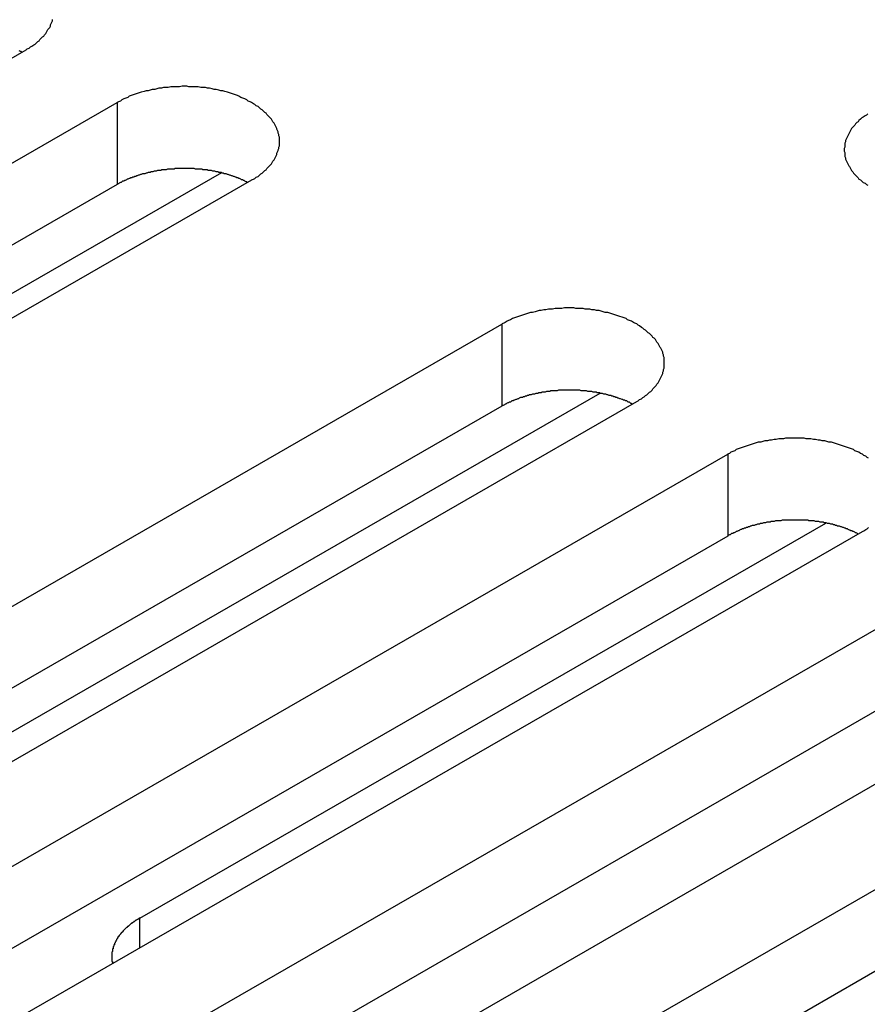
# Model space of a CAD drawing. Extents: x 0 to 2520, y 0 to 1782.
# Drawn here: x 2087 to 2099, y 1427 to 1442 of the extents above; entities that cross this region are included whole.
import ezdxf

# ---------------------------------------------------------------- set-up
doc = ezdxf.new("R2010")
doc.units = 0
doc.header["$LTSCALE"] = 6
doc.layers.add('VISIBLE__ISO_', color=7, linetype='CONTINUOUS')
doc.layers.add('VISIBLE_NARROW__ISO_', color=7, linetype='CONTINUOUS')

msp = doc.modelspace()

# ---------------------------------------------------------------- linework, layer by layer
at = {"layer": 'VISIBLE__ISO_'}
for p, q in [((2086.74, 1441.563), (2071.078, 1432.543)), ((2072.444, 1431.756), (2088.107, 1440.776)), ((2089.671, 1439.724), (2078.359, 1433.21)), ((2088.107, 1439.549), (2072.503, 1430.564)), ((2090.122, 1439.615), (2074.46, 1430.596)), ((2078.208, 1428.437), (2093.87, 1437.457)), ((2085.065, 1430.508), (2095.342, 1436.426)), ((2095.886, 1436.296), (2080.223, 1427.277)), ((2093.87, 1436.23), (2078.267, 1427.245)), ((2081.59, 1426.49), (2097.253, 1435.509)), ((2099.268, 1434.348), (2083.605, 1425.329)), ((2088.447, 1428.56), (2098.724, 1434.478)), ((2097.253, 1434.283), (2081.649, 1425.297)), ((2084.972, 1424.542), (2100.635, 1433.561)), ((2100.635, 1432.335), (2085.031, 1423.349)), ((2102.65, 1432.401), (2086.987, 1423.381)), ((2088.354, 1422.594), (2104.017, 1431.614)), ((2104.017, 1430.387), (2088.413, 1421.402))]:
    msp.add_line(p, q, dxfattribs=at)
for points in [[(2086.74, 1441.56, 0), (2086.76, 1441.58, 0), (2086.79, 1441.59, 0), (2086.81, 1441.61, 0), (2086.83, 1441.62, 0), (2086.86, 1441.64, 0), (2086.88, 1441.65, 0), (2086.9, 1441.67, 0), (2086.92, 1441.69, 0), (2086.94, 1441.7, 0), (2086.95, 1441.72, 0), (2086.97, 1441.74, 0), (2086.99, 1441.76, 0), (2087.01, 1441.77, 0), (2087.02, 1441.79, 0), (2087.04, 1441.81, 0), (2087.05, 1441.83, 0), (2087.06, 1441.85, 0), (2087.07, 1441.87, 0), (2087.09, 1441.89, 0), (2087.1, 1441.9, 0), (2087.11, 1441.92, 0), (2087.11, 1441.94, 0), (2087.12, 1441.96, 0), (2087.13, 1441.98, 0), (2087.14, 1442, 0), (2087.14, 1442.02, 0)], [(2086.68, 1441.53, 0), (2086.67, 1441.54, 0), (2086.66, 1441.54, 0), (2086.64, 1441.55, 0)], [(2090.12, 1439.62, 0), (2090.15, 1439.63, 0), (2090.17, 1439.64, 0), (2090.19, 1439.66, 0), (2090.22, 1439.67, 0), (2090.24, 1439.69, 0), (2090.26, 1439.71, 0), (2090.28, 1439.72, 0), (2090.3, 1439.74, 0), (2090.32, 1439.76, 0), (2090.34, 1439.77, 0), (2090.35, 1439.79, 0), (2090.37, 1439.81, 0), (2090.39, 1439.83, 0), (2090.4, 1439.84, 0), (2090.42, 1439.86, 0), (2090.43, 1439.88, 0), (2090.44, 1439.9, 0), (2090.46, 1439.92, 0), (2090.47, 1439.94, 0), (2090.48, 1439.96, 0), (2090.49, 1439.98, 0), (2090.5, 1440, 0), (2090.5, 1440.02, 0), (2090.51, 1440.04, 0), (2090.52, 1440.06, 0), (2090.52, 1440.07, 0), (2090.53, 1440.09, 0), (2090.53, 1440.11, 0), (2090.54, 1440.13, 0), (2090.54, 1440.16, 0), (2090.54, 1440.18, 0), (2090.54, 1440.2, 0), (2090.54, 1440.22, 0), (2090.54, 1440.24, 0), (2090.54, 1440.26, 0), (2090.53, 1440.28, 0), (2090.53, 1440.3, 0), (2090.52, 1440.32, 0), (2090.52, 1440.34, 0), (2090.51, 1440.36, 0), (2090.5, 1440.38, 0), (2090.5, 1440.39, 0), (2090.49, 1440.41, 0), (2090.48, 1440.43, 0), (2090.47, 1440.45, 0), (2090.46, 1440.47, 0), (2090.44, 1440.49, 0), (2090.43, 1440.51, 0), (2090.42, 1440.53, 0), (2090.4, 1440.55, 0), (2090.39, 1440.56, 0), (2090.37, 1440.58, 0), (2090.35, 1440.6, 0), (2090.34, 1440.62, 0), (2090.32, 1440.63, 0), (2090.3, 1440.65, 0), (2090.28, 1440.67, 0), (2090.26, 1440.68, 0), (2090.24, 1440.7, 0), (2090.22, 1440.72, 0), (2090.19, 1440.73, 0), (2090.17, 1440.75, 0), (2090.15, 1440.76, 0), (2090.12, 1440.78, 0), (2090.1, 1440.79, 0), (2090.07, 1440.8, 0), (2090.05, 1440.82, 0), (2090.02, 1440.83, 0), (2089.99, 1440.84, 0), (2089.96, 1440.85, 0), (2089.93, 1440.87, 0), (2089.91, 1440.88, 0), (2089.88, 1440.89, 0), (2089.85, 1440.9, 0), (2089.82, 1440.91, 0), (2089.79, 1440.92, 0), (2089.76, 1440.93, 0), (2089.72, 1440.94, 0), (2089.69, 1440.95, 0), (2089.66, 1440.95, 0), (2089.63, 1440.96, 0), (2089.59, 1440.97, 0), (2089.56, 1440.97, 0), (2089.53, 1440.98, 0), (2089.49, 1440.99, 0), (2089.46, 1440.99, 0), (2089.43, 1441, 0), (2089.39, 1441, 0), (2089.36, 1441, 0), (2089.32, 1441.01, 0), (2089.29, 1441.01, 0), (2089.25, 1441.01, 0), (2089.22, 1441.01, 0), (2089.18, 1441.01, 0), (2089.15, 1441.02, 0), (2089.11, 1441.02, 0), (2089.08, 1441.02, 0), (2089.04, 1441.01, 0), (2089.01, 1441.01, 0), (2088.97, 1441.01, 0), (2088.94, 1441.01, 0), (2088.91, 1441.01, 0), (2088.87, 1441, 0), (2088.84, 1441, 0), (2088.8, 1441, 0), (2088.77, 1440.99, 0), (2088.73, 1440.99, 0), (2088.7, 1440.98, 0), (2088.67, 1440.97, 0), (2088.63, 1440.97, 0), (2088.6, 1440.96, 0), (2088.57, 1440.95, 0), (2088.54, 1440.95, 0), (2088.51, 1440.94, 0), (2088.47, 1440.93, 0), (2088.44, 1440.92, 0), (2088.41, 1440.91, 0), (2088.38, 1440.9, 0), (2088.35, 1440.89, 0), (2088.32, 1440.88, 0), (2088.29, 1440.87, 0), (2088.27, 1440.85, 0), (2088.24, 1440.84, 0), (2088.21, 1440.83, 0), (2088.18, 1440.82, 0), (2088.16, 1440.8, 0), (2088.13, 1440.79, 0), (2088.11, 1440.78, 0)], [(2099.35, 1440.61, 0), (2099.33, 1440.59, 0), (2099.31, 1440.58, 0), (2099.28, 1440.56, 0), (2099.26, 1440.55, 0), (2099.24, 1440.53, 0), (2099.22, 1440.51, 0), (2099.21, 1440.49, 0), (2099.19, 1440.48, 0), (2099.17, 1440.46, 0), (2099.16, 1440.44, 0), (2099.14, 1440.42, 0), (2099.13, 1440.41, 0), (2099.11, 1440.39, 0), (2099.1, 1440.37, 0), (2099.09, 1440.35, 0), (2099.08, 1440.33, 0), (2099.07, 1440.31, 0), (2099.06, 1440.29, 0), (2099.05, 1440.27, 0), (2099.04, 1440.25, 0), (2099.03, 1440.23, 0), (2099.02, 1440.21, 0), (2099.02, 1440.19, 0), (2099.01, 1440.17, 0), (2099.01, 1440.15, 0), (2099.01, 1440.13, 0), (2099.01, 1440.11, 0), (2099, 1440.09, 0), (2099, 1440.07, 0), (2099, 1440.05, 0), (2099.01, 1440.03, 0), (2099.01, 1440.01, 0), (2099.01, 1439.99, 0), (2099.01, 1439.97, 0), (2099.02, 1439.95, 0), (2099.02, 1439.93, 0), (2099.03, 1439.91, 0), (2099.04, 1439.89, 0), (2099.05, 1439.87, 0), (2099.06, 1439.85, 0), (2099.07, 1439.83, 0), (2099.08, 1439.82, 0), (2099.09, 1439.8, 0), (2099.1, 1439.78, 0), (2099.11, 1439.76, 0), (2099.13, 1439.74, 0), (2099.14, 1439.72, 0), (2099.16, 1439.7, 0), (2099.17, 1439.69, 0), (2099.19, 1439.67, 0), (2099.21, 1439.65, 0), (2099.22, 1439.63, 0), (2099.24, 1439.62, 0), (2099.26, 1439.6, 0), (2099.28, 1439.58, 0), (2099.31, 1439.57, 0), (2099.33, 1439.55, 0), (2099.35, 1439.54, 0)], [(2090.06, 1439.58, 0), (2090.05, 1439.59, 0), (2090.04, 1439.59, 0), (2090.02, 1439.6, 0), (2090.01, 1439.61, 0), (2090, 1439.61, 0), (2089.99, 1439.62, 0), (2089.97, 1439.62, 0), (2089.96, 1439.63, 0), (2089.94, 1439.64, 0), (2089.93, 1439.64, 0), (2089.92, 1439.65, 0), (2089.9, 1439.65, 0), (2089.89, 1439.66, 0), (2089.88, 1439.66, 0), (2089.86, 1439.67, 0), (2089.85, 1439.67, 0), (2089.83, 1439.68, 0), (2089.82, 1439.68, 0), (2089.8, 1439.69, 0), (2089.79, 1439.69, 0), (2089.77, 1439.7, 0), (2089.76, 1439.7, 0), (2089.74, 1439.71, 0), (2089.73, 1439.71, 0), (2089.71, 1439.71, 0), (2089.7, 1439.72, 0), (2089.68, 1439.72, 0), (2089.67, 1439.73, 0), (2089.65, 1439.73, 0), (2089.63, 1439.73, 0), (2089.62, 1439.74, 0), (2089.6, 1439.74, 0), (2089.59, 1439.74, 0), (2089.57, 1439.75, 0), (2089.56, 1439.75, 0), (2089.54, 1439.75, 0), (2089.52, 1439.76, 0), (2089.51, 1439.76, 0), (2089.49, 1439.76, 0), (2089.47, 1439.76, 0), (2089.46, 1439.77, 0), (2089.44, 1439.77, 0), (2089.43, 1439.77, 0), (2089.41, 1439.77, 0), (2089.39, 1439.77, 0), (2089.38, 1439.78, 0), (2089.36, 1439.78, 0), (2089.34, 1439.78, 0), (2089.33, 1439.78, 0), (2089.31, 1439.78, 0), (2089.29, 1439.78, 0), (2089.28, 1439.78, 0), (2089.26, 1439.79, 0), (2089.24, 1439.79, 0), (2089.23, 1439.79, 0), (2089.21, 1439.79, 0), (2089.19, 1439.79, 0), (2089.18, 1439.79, 0), (2089.16, 1439.79, 0), (2089.14, 1439.79, 0), (2089.12, 1439.79, 0), (2089.11, 1439.79, 0), (2089.09, 1439.79, 0), (2089.07, 1439.79, 0), (2089.06, 1439.79, 0), (2089.04, 1439.79, 0), (2089.02, 1439.79, 0), (2089.01, 1439.79, 0), (2088.99, 1439.79, 0), (2088.97, 1439.79, 0), (2088.96, 1439.78, 0), (2088.94, 1439.78, 0), (2088.92, 1439.78, 0), (2088.91, 1439.78, 0), (2088.89, 1439.78, 0), (2088.87, 1439.78, 0), (2088.86, 1439.78, 0), (2088.84, 1439.77, 0), (2088.82, 1439.77, 0), (2088.81, 1439.77, 0), (2088.79, 1439.77, 0), (2088.77, 1439.77, 0), (2088.76, 1439.76, 0), (2088.74, 1439.76, 0), (2088.73, 1439.76, 0), (2088.71, 1439.76, 0), (2088.69, 1439.75, 0), (2088.68, 1439.75, 0), (2088.66, 1439.75, 0), (2088.64, 1439.74, 0), (2088.63, 1439.74, 0), (2088.61, 1439.74, 0), (2088.6, 1439.73, 0), (2088.58, 1439.73, 0), (2088.57, 1439.73, 0), (2088.55, 1439.72, 0), (2088.54, 1439.72, 0), (2088.52, 1439.71, 0), (2088.5, 1439.71, 0), (2088.49, 1439.71, 0), (2088.47, 1439.7, 0), (2088.46, 1439.7, 0), (2088.44, 1439.69, 0), (2088.43, 1439.69, 0), (2088.41, 1439.68, 0), (2088.4, 1439.68, 0), (2088.39, 1439.67, 0), (2088.37, 1439.67, 0), (2088.36, 1439.66, 0), (2088.34, 1439.66, 0), (2088.33, 1439.65, 0), (2088.31, 1439.65, 0), (2088.3, 1439.64, 0), (2088.29, 1439.64, 0), (2088.27, 1439.63, 0), (2088.26, 1439.63, 0), (2088.25, 1439.62, 0), (2088.23, 1439.61, 0), (2088.22, 1439.61, 0), (2088.21, 1439.6, 0), (2088.19, 1439.6, 0), (2088.18, 1439.59, 0), (2088.17, 1439.58, 0), (2088.16, 1439.58, 0), (2088.14, 1439.57, 0), (2088.13, 1439.56, 0), (2088.12, 1439.56, 0), (2088.11, 1439.55, 0)], [(2095.89, 1436.3, 0), (2095.91, 1436.31, 0), (2095.93, 1436.33, 0), (2095.96, 1436.34, 0), (2095.98, 1436.36, 0), (2096, 1436.37, 0), (2096.02, 1436.39, 0), (2096.04, 1436.4, 0), (2096.06, 1436.42, 0), (2096.08, 1436.44, 0), (2096.1, 1436.45, 0), (2096.12, 1436.47, 0), (2096.13, 1436.49, 0), (2096.15, 1436.51, 0), (2096.17, 1436.53, 0), (2096.18, 1436.54, 0), (2096.19, 1436.56, 0), (2096.21, 1436.58, 0), (2096.22, 1436.6, 0), (2096.23, 1436.62, 0), (2096.24, 1436.64, 0), (2096.25, 1436.66, 0), (2096.26, 1436.68, 0), (2096.27, 1436.7, 0), (2096.28, 1436.72, 0), (2096.28, 1436.74, 0), (2096.29, 1436.76, 0), (2096.29, 1436.78, 0), (2096.3, 1436.8, 0), (2096.3, 1436.82, 0), (2096.3, 1436.84, 0), (2096.3, 1436.86, 0), (2096.3, 1436.88, 0), (2096.3, 1436.9, 0), (2096.3, 1436.92, 0), (2096.3, 1436.94, 0), (2096.3, 1436.96, 0), (2096.29, 1436.98, 0), (2096.29, 1437, 0), (2096.28, 1437.02, 0), (2096.28, 1437.04, 0), (2096.27, 1437.06, 0), (2096.26, 1437.08, 0), (2096.25, 1437.1, 0), (2096.24, 1437.11, 0), (2096.23, 1437.13, 0), (2096.22, 1437.15, 0), (2096.21, 1437.17, 0), (2096.19, 1437.19, 0), (2096.18, 1437.21, 0), (2096.17, 1437.23, 0), (2096.15, 1437.25, 0), (2096.13, 1437.26, 0), (2096.12, 1437.28, 0), (2096.1, 1437.3, 0), (2096.08, 1437.32, 0), (2096.06, 1437.33, 0), (2096.04, 1437.35, 0), (2096.02, 1437.37, 0), (2096, 1437.38, 0), (2095.98, 1437.4, 0), (2095.96, 1437.41, 0), (2095.93, 1437.43, 0), (2095.91, 1437.44, 0), (2095.89, 1437.46, 0), (2095.86, 1437.47, 0), (2095.84, 1437.48, 0), (2095.81, 1437.5, 0), (2095.78, 1437.51, 0), (2095.75, 1437.52, 0), (2095.73, 1437.54, 0), (2095.7, 1437.55, 0), (2095.67, 1437.56, 0), (2095.64, 1437.57, 0), (2095.61, 1437.58, 0), (2095.58, 1437.59, 0), (2095.55, 1437.6, 0), (2095.52, 1437.61, 0), (2095.49, 1437.62, 0), (2095.46, 1437.63, 0), (2095.42, 1437.63, 0), (2095.39, 1437.64, 0), (2095.36, 1437.65, 0), (2095.33, 1437.66, 0), (2095.29, 1437.66, 0), (2095.26, 1437.67, 0), (2095.22, 1437.67, 0), (2095.19, 1437.68, 0), (2095.16, 1437.68, 0), (2095.12, 1437.68, 0), (2095.09, 1437.69, 0), (2095.05, 1437.69, 0), (2095.02, 1437.69, 0), (2094.98, 1437.69, 0), (2094.95, 1437.7, 0), (2094.91, 1437.7, 0), (2094.88, 1437.7, 0), (2094.84, 1437.7, 0), (2094.81, 1437.7, 0), (2094.77, 1437.69, 0), (2094.74, 1437.69, 0), (2094.7, 1437.69, 0), (2094.67, 1437.69, 0), (2094.63, 1437.68, 0), (2094.6, 1437.68, 0), (2094.57, 1437.68, 0), (2094.53, 1437.67, 0), (2094.5, 1437.67, 0), (2094.46, 1437.66, 0), (2094.43, 1437.66, 0), (2094.4, 1437.65, 0), (2094.37, 1437.64, 0), (2094.33, 1437.63, 0), (2094.3, 1437.63, 0), (2094.27, 1437.62, 0), (2094.24, 1437.61, 0), (2094.21, 1437.6, 0), (2094.18, 1437.59, 0), (2094.15, 1437.58, 0), (2094.12, 1437.57, 0), (2094.09, 1437.56, 0), (2094.06, 1437.55, 0), (2094.03, 1437.54, 0), (2094, 1437.52, 0), (2093.97, 1437.51, 0), (2093.95, 1437.5, 0), (2093.92, 1437.48, 0), (2093.9, 1437.47, 0), (2093.87, 1437.46, 0)], [(2095.83, 1436.26, 0), (2095.81, 1436.27, 0), (2095.8, 1436.27, 0), (2095.79, 1436.28, 0), (2095.78, 1436.29, 0), (2095.76, 1436.29, 0), (2095.75, 1436.3, 0), (2095.74, 1436.31, 0), (2095.72, 1436.31, 0), (2095.71, 1436.32, 0), (2095.69, 1436.32, 0), (2095.68, 1436.33, 0), (2095.67, 1436.33, 0), (2095.65, 1436.34, 0), (2095.64, 1436.34, 0), (2095.62, 1436.35, 0), (2095.61, 1436.35, 0), (2095.6, 1436.36, 0), (2095.58, 1436.36, 0), (2095.57, 1436.37, 0), (2095.55, 1436.37, 0), (2095.54, 1436.38, 0), (2095.52, 1436.38, 0), (2095.51, 1436.39, 0), (2095.49, 1436.39, 0), (2095.48, 1436.39, 0), (2095.46, 1436.4, 0), (2095.45, 1436.4, 0), (2095.43, 1436.41, 0), (2095.41, 1436.41, 0), (2095.4, 1436.41, 0), (2095.38, 1436.42, 0), (2095.37, 1436.42, 0), (2095.35, 1436.42, 0), (2095.34, 1436.43, 0), (2095.32, 1436.43, 0), (2095.3, 1436.43, 0), (2095.29, 1436.44, 0), (2095.27, 1436.44, 0), (2095.25, 1436.44, 0), (2095.24, 1436.44, 0), (2095.22, 1436.45, 0), (2095.21, 1436.45, 0), (2095.19, 1436.45, 0), (2095.17, 1436.45, 0), (2095.16, 1436.45, 0), (2095.14, 1436.46, 0), (2095.12, 1436.46, 0), (2095.11, 1436.46, 0), (2095.09, 1436.46, 0), (2095.07, 1436.46, 0), (2095.06, 1436.46, 0), (2095.04, 1436.47, 0), (2095.02, 1436.47, 0), (2095.01, 1436.47, 0), (2094.99, 1436.47, 0), (2094.97, 1436.47, 0), (2094.96, 1436.47, 0), (2094.94, 1436.47, 0), (2094.92, 1436.47, 0), (2094.91, 1436.47, 0), (2094.89, 1436.47, 0), (2094.87, 1436.47, 0), (2094.85, 1436.47, 0), (2094.84, 1436.47, 0), (2094.82, 1436.47, 0), (2094.8, 1436.47, 0), (2094.79, 1436.47, 0), (2094.77, 1436.47, 0), (2094.75, 1436.47, 0), (2094.74, 1436.47, 0), (2094.72, 1436.47, 0), (2094.7, 1436.46, 0), (2094.69, 1436.46, 0), (2094.67, 1436.46, 0), (2094.65, 1436.46, 0), (2094.64, 1436.46, 0), (2094.62, 1436.46, 0), (2094.6, 1436.46, 0), (2094.59, 1436.45, 0), (2094.57, 1436.45, 0), (2094.55, 1436.45, 0), (2094.54, 1436.45, 0), (2094.52, 1436.44, 0), (2094.5, 1436.44, 0), (2094.49, 1436.44, 0), (2094.47, 1436.44, 0), (2094.46, 1436.43, 0), (2094.44, 1436.43, 0), (2094.42, 1436.43, 0), (2094.41, 1436.42, 0), (2094.39, 1436.42, 0), (2094.38, 1436.42, 0), (2094.36, 1436.41, 0), (2094.35, 1436.41, 0), (2094.33, 1436.41, 0), (2094.31, 1436.4, 0), (2094.3, 1436.4, 0), (2094.28, 1436.4, 0), (2094.27, 1436.39, 0), (2094.25, 1436.39, 0), (2094.24, 1436.38, 0), (2094.22, 1436.38, 0), (2094.21, 1436.37, 0), (2094.19, 1436.37, 0), (2094.18, 1436.36, 0), (2094.16, 1436.36, 0), (2094.15, 1436.36, 0), (2094.13, 1436.35, 0), (2094.12, 1436.34, 0), (2094.11, 1436.34, 0), (2094.09, 1436.33, 0), (2094.08, 1436.33, 0), (2094.06, 1436.32, 0), (2094.05, 1436.32, 0), (2094.04, 1436.31, 0), (2094.02, 1436.31, 0), (2094.01, 1436.3, 0), (2094, 1436.29, 0), (2093.98, 1436.29, 0), (2093.97, 1436.28, 0), (2093.96, 1436.28, 0), (2093.94, 1436.27, 0), (2093.93, 1436.26, 0), (2093.92, 1436.26, 0), (2093.91, 1436.25, 0), (2093.89, 1436.24, 0), (2093.88, 1436.24, 0), (2093.87, 1436.23, 0)], [(2099.36, 1435.45, 0), (2099.34, 1435.46, 0), (2099.32, 1435.48, 0), (2099.29, 1435.49, 0), (2099.27, 1435.51, 0), (2099.24, 1435.52, 0), (2099.22, 1435.54, 0), (2099.19, 1435.55, 0), (2099.16, 1435.56, 0), (2099.14, 1435.58, 0), (2099.11, 1435.59, 0), (2099.08, 1435.6, 0), (2099.05, 1435.61, 0), (2099.02, 1435.62, 0), (2098.99, 1435.63, 0), (2098.96, 1435.64, 0), (2098.93, 1435.65, 0), (2098.9, 1435.66, 0), (2098.87, 1435.67, 0), (2098.84, 1435.68, 0), (2098.81, 1435.69, 0), (2098.77, 1435.69, 0), (2098.74, 1435.7, 0), (2098.71, 1435.71, 0), (2098.67, 1435.71, 0), (2098.64, 1435.72, 0), (2098.61, 1435.72, 0), (2098.57, 1435.73, 0), (2098.54, 1435.73, 0), (2098.5, 1435.74, 0), (2098.47, 1435.74, 0), (2098.43, 1435.74, 0), (2098.4, 1435.75, 0), (2098.36, 1435.75, 0), (2098.33, 1435.75, 0), (2098.3, 1435.75, 0), (2098.26, 1435.75, 0), (2098.23, 1435.75, 0), (2098.19, 1435.75, 0), (2098.16, 1435.75, 0), (2098.12, 1435.75, 0), (2098.09, 1435.74, 0), (2098.05, 1435.74, 0), (2098.02, 1435.74, 0), (2097.98, 1435.73, 0), (2097.95, 1435.73, 0), (2097.91, 1435.72, 0), (2097.88, 1435.72, 0), (2097.85, 1435.71, 0), (2097.81, 1435.71, 0), (2097.78, 1435.7, 0), (2097.75, 1435.69, 0), (2097.71, 1435.69, 0), (2097.68, 1435.68, 0), (2097.65, 1435.67, 0), (2097.62, 1435.66, 0), (2097.59, 1435.65, 0), (2097.56, 1435.64, 0), (2097.53, 1435.63, 0), (2097.5, 1435.62, 0), (2097.47, 1435.61, 0), (2097.44, 1435.6, 0), (2097.41, 1435.59, 0), (2097.38, 1435.58, 0), (2097.36, 1435.56, 0), (2097.33, 1435.55, 0), (2097.3, 1435.54, 0), (2097.28, 1435.52, 0), (2097.25, 1435.51, 0)], [(2099.21, 1434.31, 0), (2099.2, 1434.32, 0), (2099.18, 1434.33, 0), (2099.17, 1434.33, 0), (2099.16, 1434.34, 0), (2099.14, 1434.35, 0), (2099.13, 1434.35, 0), (2099.12, 1434.36, 0), (2099.1, 1434.36, 0), (2099.09, 1434.37, 0), (2099.08, 1434.37, 0), (2099.06, 1434.38, 0), (2099.05, 1434.39, 0), (2099.03, 1434.39, 0), (2099.02, 1434.4, 0), (2099.01, 1434.4, 0), (2098.99, 1434.41, 0), (2098.98, 1434.41, 0), (2098.96, 1434.42, 0), (2098.95, 1434.42, 0), (2098.93, 1434.43, 0), (2098.92, 1434.43, 0), (2098.9, 1434.43, 0), (2098.89, 1434.44, 0), (2098.87, 1434.44, 0), (2098.86, 1434.45, 0), (2098.84, 1434.45, 0), (2098.83, 1434.46, 0), (2098.81, 1434.46, 0), (2098.8, 1434.46, 0), (2098.78, 1434.47, 0), (2098.76, 1434.47, 0), (2098.75, 1434.47, 0), (2098.73, 1434.48, 0), (2098.72, 1434.48, 0), (2098.7, 1434.48, 0), (2098.69, 1434.49, 0), (2098.67, 1434.49, 0), (2098.65, 1434.49, 0), (2098.64, 1434.49, 0), (2098.62, 1434.5, 0), (2098.6, 1434.5, 0), (2098.59, 1434.5, 0), (2098.57, 1434.5, 0), (2098.55, 1434.51, 0), (2098.54, 1434.51, 0), (2098.52, 1434.51, 0), (2098.51, 1434.51, 0), (2098.49, 1434.51, 0), (2098.47, 1434.51, 0), (2098.46, 1434.52, 0), (2098.44, 1434.52, 0), (2098.42, 1434.52, 0), (2098.4, 1434.52, 0), (2098.39, 1434.52, 0), (2098.37, 1434.52, 0), (2098.35, 1434.52, 0), (2098.34, 1434.52, 0), (2098.32, 1434.52, 0), (2098.3, 1434.52, 0), (2098.29, 1434.52, 0), (2098.27, 1434.52, 0), (2098.25, 1434.52, 0), (2098.24, 1434.52, 0), (2098.22, 1434.52, 0), (2098.2, 1434.52, 0), (2098.19, 1434.52, 0), (2098.17, 1434.52, 0), (2098.15, 1434.52, 0), (2098.14, 1434.52, 0), (2098.12, 1434.52, 0), (2098.1, 1434.52, 0), (2098.09, 1434.52, 0), (2098.07, 1434.52, 0), (2098.05, 1434.51, 0), (2098.04, 1434.51, 0), (2098.02, 1434.51, 0), (2098, 1434.51, 0), (2097.99, 1434.51, 0), (2097.97, 1434.51, 0), (2097.95, 1434.5, 0), (2097.94, 1434.5, 0), (2097.92, 1434.5, 0), (2097.9, 1434.5, 0), (2097.89, 1434.49, 0), (2097.87, 1434.49, 0), (2097.85, 1434.49, 0), (2097.84, 1434.49, 0), (2097.82, 1434.48, 0), (2097.81, 1434.48, 0), (2097.79, 1434.48, 0), (2097.77, 1434.47, 0), (2097.76, 1434.47, 0), (2097.74, 1434.47, 0), (2097.73, 1434.46, 0), (2097.71, 1434.46, 0), (2097.7, 1434.46, 0), (2097.68, 1434.45, 0), (2097.67, 1434.45, 0), (2097.65, 1434.44, 0), (2097.63, 1434.44, 0), (2097.62, 1434.44, 0), (2097.6, 1434.43, 0), (2097.59, 1434.43, 0), (2097.58, 1434.42, 0), (2097.56, 1434.42, 0), (2097.55, 1434.41, 0), (2097.53, 1434.41, 0), (2097.52, 1434.4, 0), (2097.5, 1434.4, 0), (2097.49, 1434.39, 0), (2097.47, 1434.39, 0), (2097.46, 1434.38, 0), (2097.45, 1434.38, 0), (2097.43, 1434.37, 0), (2097.42, 1434.36, 0), (2097.41, 1434.36, 0), (2097.39, 1434.35, 0), (2097.38, 1434.35, 0), (2097.37, 1434.34, 0), (2097.35, 1434.33, 0), (2097.34, 1434.33, 0), (2097.33, 1434.32, 0), (2097.31, 1434.32, 0), (2097.3, 1434.31, 0), (2097.29, 1434.3, 0), (2097.28, 1434.3, 0), (2097.26, 1434.29, 0), (2097.25, 1434.28, 0)], [(2099.27, 1434.35, 0), (2099.29, 1434.36, 0), (2099.32, 1434.38, 0), (2099.34, 1434.39, 0), (2099.36, 1434.41, 0)], [(2088.45, 1428.56, 0), (2088.44, 1428.56, 0), (2088.43, 1428.55, 0), (2088.43, 1428.55, 0), (2088.42, 1428.54, 0), (2088.41, 1428.54, 0), (2088.4, 1428.53, 0), (2088.4, 1428.53, 0), (2088.39, 1428.53, 0), (2088.38, 1428.52, 0), (2088.38, 1428.52, 0), (2088.37, 1428.51, 0), (2088.36, 1428.51, 0), (2088.36, 1428.5, 0), (2088.35, 1428.5, 0), (2088.35, 1428.5, 0), (2088.34, 1428.49, 0), (2088.33, 1428.49, 0), (2088.33, 1428.48, 0), (2088.32, 1428.48, 0), (2088.31, 1428.47, 0), (2088.31, 1428.47, 0), (2088.3, 1428.46, 0), (2088.3, 1428.46, 0), (2088.29, 1428.45, 0), (2088.29, 1428.45, 0), (2088.28, 1428.44, 0), (2088.27, 1428.44, 0), (2088.27, 1428.43, 0), (2088.26, 1428.43, 0), (2088.26, 1428.42, 0), (2088.25, 1428.42, 0), (2088.25, 1428.42, 0), (2088.24, 1428.41, 0), (2088.24, 1428.41, 0), (2088.23, 1428.4, 0), (2088.23, 1428.4, 0), (2088.22, 1428.39, 0), (2088.22, 1428.39, 0), (2088.21, 1428.38, 0), (2088.21, 1428.38, 0), (2088.2, 1428.37, 0), (2088.2, 1428.36, 0), (2088.19, 1428.36, 0), (2088.19, 1428.35, 0), (2088.18, 1428.35, 0), (2088.18, 1428.34, 0), (2088.17, 1428.34, 0), (2088.17, 1428.33, 0), (2088.16, 1428.33, 0), (2088.16, 1428.32, 0), (2088.16, 1428.32, 0), (2088.15, 1428.31, 0), (2088.15, 1428.31, 0), (2088.14, 1428.3, 0), (2088.14, 1428.3, 0), (2088.14, 1428.29, 0), (2088.13, 1428.29, 0), (2088.13, 1428.28, 0), (2088.12, 1428.28, 0), (2088.12, 1428.27, 0), (2088.12, 1428.26, 0), (2088.11, 1428.26, 0), (2088.11, 1428.25, 0), (2088.11, 1428.25, 0), (2088.1, 1428.24, 0), (2088.1, 1428.24, 0), (2088.1, 1428.23, 0), (2088.1, 1428.23, 0), (2088.09, 1428.22, 0), (2088.09, 1428.22, 0), (2088.09, 1428.21, 0), (2088.08, 1428.2, 0), (2088.08, 1428.2, 0), (2088.08, 1428.19, 0), (2088.08, 1428.19, 0), (2088.07, 1428.18, 0), (2088.07, 1428.18, 0), (2088.07, 1428.17, 0), (2088.07, 1428.16, 0), (2088.06, 1428.16, 0), (2088.06, 1428.15, 0), (2088.06, 1428.15, 0), (2088.06, 1428.14, 0), (2088.06, 1428.14, 0), (2088.05, 1428.13, 0), (2088.05, 1428.12, 0), (2088.05, 1428.12, 0), (2088.05, 1428.11, 0), (2088.05, 1428.11, 0), (2088.05, 1428.1, 0), (2088.04, 1428.1, 0), (2088.04, 1428.09, 0), (2088.04, 1428.08, 0), (2088.04, 1428.08, 0), (2088.04, 1428.07, 0), (2088.04, 1428.07, 0), (2088.04, 1428.06, 0), (2088.04, 1428.06, 0), (2088.03, 1428.05, 0), (2088.03, 1428.04, 0), (2088.03, 1428.04, 0), (2088.03, 1428.03, 0), (2088.03, 1428.03, 0), (2088.03, 1428.02, 0), (2088.03, 1428.02, 0), (2088.03, 1428.01, 0), (2088.03, 1428, 0), (2088.03, 1428, 0), (2088.03, 1427.99, 0), (2088.03, 1427.99, 0), (2088.03, 1427.98, 0), (2088.03, 1427.97, 0), (2088.03, 1427.97, 0), (2088.03, 1427.96, 0), (2088.03, 1427.96, 0), (2088.03, 1427.95, 0), (2088.03, 1427.95, 0), (2088.03, 1427.94, 0), (2088.03, 1427.93, 0), (2088.03, 1427.93, 0), (2088.03, 1427.92, 0), (2088.03, 1427.92, 0), (2088.03, 1427.91, 0), (2088.04, 1427.91, 0), (2088.04, 1427.9, 0), (2088.04, 1427.89, 0), (2088.04, 1427.89, 0), (2088.04, 1427.88, 0)]]:
    msp.add_polyline3d(points, dxfattribs=at)
at = {"layer": 'VISIBLE_NARROW__ISO_'}
for p, q in [((2088.107, 1440.776), (2088.107, 1439.549)), ((2093.87, 1437.457), (2093.87, 1436.23)), ((2097.253, 1435.509), (2097.253, 1434.283)), ((2088.447, 1428.117), (2088.447, 1428.56))]:
    msp.add_line(p, q, dxfattribs=at)

doc.saveas('drawing.dxf')
